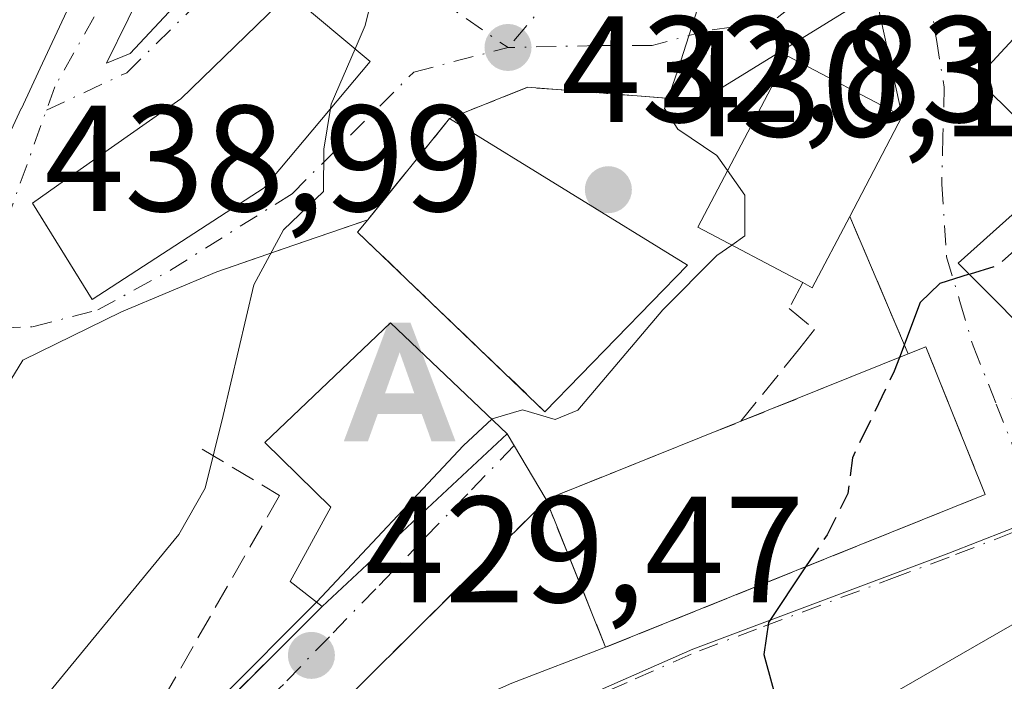
# Model space of a CAD drawing. Units: metres. Extents: x 580240 to 583695, y 4721957 to 4724310.
# Drawn here: x 582479 to 582544, y 4723387 to 4723430 of the extents above; entities that cross this region are included whole.
import ezdxf

# ---------------------------------------------------------------- set-up
doc = ezdxf.new("R2010")
doc.units = ezdxf.units.M
doc.header["$MEASUREMENT"] = 0
doc.linetypes.add('DGN Style 3', pattern=[2.307223458686699, 1.648016756204785, -0.6592067024819142])
doc.linetypes.add('DGN Style 4', pattern=[2.6384748266838614, 1.318413404963828, -0.6592067024819142, 0.001648016756204785, -0.6592067024819142])
for name, color, linetype, lineweight in [('Alojamiento puntual', 7, 'Continuous', 0), ('Corriente artificial Cxs', 4, 'Continuous', 13), ('Curva de nivel maestra', 30, 'Continuous', 30), ('Curva de nivel maestra oculto', 30, 'DGN Style 3', 30), ('Curva de nivel normal', 30, 'Continuous', 0), ('Edificación Cxs', 1, 'Continuous', 13), ('Elemento construido', 1, 'Continuous', 0), ('Huerta CxS', 92, 'Continuous', 0), ('Instalación de servicios públicos', 91, 'DGN Style 3', 0), ('Instalación de servicios públicos CxS', 91, 'Continuous', 0), ('Muro lineal', 1, 'DGN Style 3', 13), ('Núcleo urbano CxS', 7, 'Continuous', 0), ('Obra de contención lineal', 1, 'DGN Style 3', 13), ('Pista deportiva Cxs', 7, 'Continuous', 0), ('Punto de cota en terreno', 7, 'Continuous', 0), ('Rótulo de punto de cota en terreno', 7, 'Continuous', 0), ('Vía urbana Cxs', 4, 'Continuous', 0), ('Vía urbana eje', 4, 'DGN Style 4', 0)]:
    doc.layers.add(name, color=color, linetype=linetype, lineweight=lineweight)
doc.styles.add('Style-Arial', font='txt')

# ---------------------------------------------------------------- blocks, each defined once
blk = doc.blocks.new('5PATER')
at = {"layer": 'Huerta CxS', "linetype": 'Continuous', "lineweight": 0}
h = blk.add_hatch(color=51, dxfattribs=at)
edge = h.paths.add_edge_path()
edge.add_ellipse((0, 0), major_axis=(-0.1095731443231308, -0.1110710700762829), ratio=0.9994222409660322, start_angle=0, end_angle=360)
blk = doc.blocks.new('*U47')
at = {"layer": 'Vía urbana Cxs', "color": 4, "linetype": 'Continuous', "lineweight": 0}
for points in [[(582490.3262, 4723439.266100001, 441.6287000000011), (582484.5713999998, 4723427.558300001, 439.8206000000064), (582486.1589000003, 4723428.219699999, 439.9262000000017), (582493.5011999998, 4723436.0911, 439.7115000000049)], [(582442.7301000003, 4723364.6601, 441.3562999999995), (582445.5502000004, 4723374.130100001, 446.0801999999967), (582451.8901000004, 4723371.2401, 442.5878999999986), (582454.6199000003, 4723376.252, 443.3874999999971), (582461.7544999998, 4723389.3509, 442.204700000002), (582465.8340999996, 4723396.8411, 442.0562999999966), (582469.5569000002, 4723403.675899999, 442.437699999995), (582469.6297000004, 4723403.809699999, 442.4467000000004), (582470.8674999997, 4723406.0821, 442.5062000000034), (582470.9446999999, 4723406.223900001, 442.5043000000006), (582473.9600999998, 4723411.7601, 441.850900000005), (582473.1601, 4723412.210100001, 442.6211999999941), (582473.3063000003, 4723412.522700001, 442.5883000000031), (582474.6130999997, 4723415.318, 442.103099999993), (582476.0251000002, 4723418.338300001, 441.8738000000012), (582478.9348999998, 4723424.561699999, 442.5718000000052), (582478.9386999998, 4723424.569900001, 442.5725999999996), (582480.1826999999, 4723427.230900001, 442.3032999999996), (582480.1842999998, 4723427.234300001, 442.3022999999957), (582483.2401000002, 4723433.770099999, 442.3991999999998)], [(582466.4801000003, 4723365.420100001, 435.8445000000065), (582481.9101999998, 4723374.5801, 431.5243999999948), (582498.8701, 4723391.540100001, 432.545499999993), (582511.1401000004, 4723402.9901, 431.976800000004), (582513.7100999998, 4723398.640100001, 431.3225999999996), (582512.9401000004, 4723397.800100001, 431.0317000000068), (582493.4801000003, 4723378.4801, 429.132500000007), (582511.4532000005, 4723386.455200001, 428.2810000000027), (582517.6601, 4723388.840100001, 429.3567000000039), (582542.8201000001, 4723398.960100001, 426.6836999999941), (582538.8901000004, 4723408.7601, 429.450800000006), (582537.7100999998, 4723408.290100001, 430.4983000000066), (582533.8400999998, 4723417.4001, 432.1178000000073), (582537.3201000001, 4723424.050100001, 428.5050000000047), (582535.5302999998, 4723432.2282, 427.4866999999941), (582523.9501, 4723425.0701, 431.1649999999936), (582512.4901000002, 4723425.970100001, 431.7979999999953), (582507.3201000001, 4723423.9101, 433.1046000000061), (582501.8901000004, 4723417.1801, 434.9023000000016), (582496.9911000002, 4723415.494899999, 435.4113000000071), (582491.8901000004, 4723413.7401, 438.1264999999985), (582485.5804000003, 4723411.069800001, 439.7234000000026), (582479.0416000001, 4723407.886399999, 438.6968000000052), (582465.9446999999, 4723386.455200001, 438.3791000000056)]]:
    blk.add_polyline3d(points, dxfattribs=at)
for points in [[(582547.3002000004, 4723441.700099999, 427.7793999999994), (582545.3701, 4723439.8101, 427.4217999999965), (582544.9200999998, 4723440.2301, 427.2899999999936), (582540.6901000004, 4723435.100099999, 427.3966999999975), (582546.0102000004, 4723430.630100001, 429.2878000000055), (582542.2301000003, 4723426.520099999, 428.1965000000055), (582548.1901000004, 4723420.710100001, 431.9557999999961), (582541.0201000003, 4723414.3101, 428.8601999999955), (582547.3502000002, 4723407.970100001, 430.3092000000034), (582544.6001000004, 4723405.340100001, 427.7192000000068), (582550.0500999996, 4723399.0701, 425.2684000000008), (582562.3201000001, 4723407.130100001, 424.3438000000024), (582561.8701, 4723407.690099999, 424.9155000000028), (582576.4001000002, 4723421.0801, 423.6517000000022), (582580.8901000004, 4723426.0801, 423.6750000000029), (582563.4201999997, 4723444.190099999, 429.6928999999946), (582555.1700999998, 4723449.3101, 428.2042999999976)], [(582495.0301000001, 4723419.3101, 439.3309000000008), (582502.0601000004, 4723427.690099999, 437.4159999999974), (582496.6901000004, 4723432.1801, 439.2563999999985), (582489.5102000004, 4723425.200099999, 442.4704999999958), (582481.8000999996, 4723419.790100001, 442.7317999999942), (582479.6700999998, 4723418.290100001, 442.2219999999944), (582481.9045000002, 4723414.687999999, 441.9192999999942), (582483.6402000003, 4723411.890100001, 440.0319000000018)], [(582566.9101, 4723403.1601, 422.5504999999976), (582526.3901000004, 4723379.850099999, 425.3641000000061), (582525.3000999996, 4723376.1501, 425.4848999999958), (582548.6835000003, 4723344.207900001, 424.0013999999938), (582558.1402000003, 4723331.290100001, 422.9759999999952), (582571.8142999997, 4723313.050600001, 421.5948999999965), (582583.4802000001, 4723297.4901, 420.5317000000068), (582585.9600999998, 4723296.840100001, 420.5332000000053), (582589.5000999998, 4723299.4101, 421.7633999999962), (582604.4725000003, 4723310.857899999, 422.4890000000014), (582627.0100999996, 4723328.090100001, 421.0249999999942), (582626.7500999998, 4723330.7601, 421.0611000000063), (582607.6201, 4723356.5001, 421.5838999999978), (582572.8701, 4723402.7601, 422.2289000000019), (582570.8701, 4723403.850099999, 422.2813000000024), (582569.2100999998, 4723403.850099999, 422.3660999999993)]]:
    blk.add_polyline3d(points, close=True, dxfattribs=at)
blk = doc.blocks.new('*U55')
at = {"layer": 'Edificación Cxs', "color": 1, "linetype": 'Continuous', "lineweight": 13, "elevation": 449.1928999999943, "flags": 128}
blk.add_lwpolyline([(582483.2401000002, 4723433.770099999), (582480.1842999998, 4723427.234300001), (582480.1826999999, 4723427.230900001), (582478.9386999998, 4723424.569900001), (582478.9348999998, 4723424.561699999), (582476.0251000002, 4723418.338300001), (582473.3063000003, 4723412.522700001), (582473.1601, 4723412.210100001), (582473.9600999998, 4723411.7601), (582470.9446999999, 4723406.223900001), (582470.8674999997, 4723406.0821), (582469.6297000004, 4723403.809699999), (582469.5569000002, 4723403.675899999), (582465.8340999996, 4723396.8411), (582461.7544999998, 4723389.3509), (582451.8901000004, 4723371.2401), (582445.5500999996, 4723374.130100001), (582442.7301000003, 4723364.6601)], dxfattribs=at)
blk = doc.blocks.new('5ALOJA')
at = {"layer": 'Corriente artificial Cxs', "linetype": 'Continuous', "lineweight": 0}
h = blk.add_hatch(color=6, dxfattribs=at)
h.paths.add_polyline_path([(-0.3691, -0.3496), (-0.0741, 0.4354), (0.0729, 0.4354), (0.3709000000000001, -0.3496), (0.2119, -0.3496), (0.1469, -0.1686), (-0.1441, -0.1686), (-0.2091, -0.3496)])
h.paths.add_polyline_path([(-0.0961, -0.0326), (0.0009000000000000001, 0.2394), (0.09790000000000001, -0.0326)], flags=16)

msp = doc.modelspace()

# ---------------------------------------------------------------- linework, layer by layer
at = {"layer": 'Curva de nivel maestra', "color": 30, "linetype": 'Continuous', "lineweight": 30, "elevation": 425, "flags": 128}
for points in [[(582541.7608000003, 4723413.5681), (582539.7999999998, 4723412.960100001), (582538.5099999999, 4723411.710100001), (582537.1355999997, 4723408.0584)], [(582530.9062000001, 4723394.168099999), (582528.4500000002, 4723390.4901), (582528.1500000004, 4723388.360099999), (582529.3600000005, 4723383.920100001), (582532.9100000003, 4723377.450099999), (582535.7024999997, 4723375.1215)]]:
    msp.add_lwpolyline(points, dxfattribs=at)
at = {"layer": 'Curva de nivel maestra oculto', "color": 30, "linetype": 'DGN Style 3', "lineweight": 30, "elevation": 425, "flags": 128}
for points in [[(582549.4249, 4723436.647), (582548.9400000004, 4723432.710100001), (582548.8300000001, 4723428.300100001), (582549.9900000002, 4723423.670100001), (582548.8499999996, 4723418.850099999), (582543.6699999999, 4723414.1601), (582541.7608000003, 4723413.5681)], [(582537.1355999997, 4723408.0584), (582536.79, 4723407.140100001), (582534.0099999999, 4723401.4001), (582533.7199999997, 4723399.030099999), (582532.3300000001, 4723396.300100001), (582530.9062000001, 4723394.168099999)]]:
    msp.add_lwpolyline(points, dxfattribs=at)
at = {"layer": 'Curva de nivel normal', "color": 30, "linetype": 'Continuous', "lineweight": 0, "flags": 128}
for points, elevation in [([(582525.7374999998, 4723420.4497), (582525.0300000003, 4723421.450099999), (582522.4500000002, 4723423.200099999), (582521.5700000003, 4723424.5701), (582522.4500000002, 4723427.100099999), (582524.3099999996, 4723432.9101), (582527.8059, 4723439.653999999)], 430), ([(582501.0646000003, 4723428.522399999), (582501.7300000004, 4723430.0601), (582502.6799999997, 4723433.9301), (582503.4600000001, 4723435.4101), (582505.0599999996, 4723436.300100001), (582505.4577000003, 4723436.829299999)], 435), ([(582499.4302000003, 4723424.555299999), (582499.4800000004, 4723424.860099999), (582501.0646000003, 4723428.522399999)], 435), ([(582461.6001000004, 4723367.8347), (582466.8499999996, 4723372.670100001), (582472.4600000001, 4723377.870100001), (582478.8899999997, 4723383.540100001), (582489.3799999999, 4723396.3201), (582491.1200000001, 4723399.390100001), (582492.3099999996, 4723404.200099999), (582494.3399999999, 4723412.870100001), (582496.2999999998, 4723416.520099999), (582498.9699999997, 4723419.0701), (582498.9900000002, 4723421.860099999), (582499.4302000003, 4723424.555299999)], 435), ([(582526.0184000004, 4723415.5009), (582526.8899999997, 4723416.110099999), (582526.8899999997, 4723418.8201), (582525.7374999998, 4723420.4497)], 430), ([(582510.1089000005, 4723403.9705), (582510.1299999999, 4723403.9901), (582512.1600000003, 4723404.5801), (582514.3099999996, 4723403.940099999), (582515.8200000003, 4723404.550100001), (582521.4500000002, 4723411.220100001), (582525.0300000003, 4723414.8101), (582526.0184000004, 4723415.5009)], 430), ([(582498.4869999997, 4723391.838199999), (582508.2300000004, 4723402.220100001), (582510.1089000005, 4723403.9705)], 430), ([(582479.5210999995, 4723364.091), (582479.5899999999, 4723364.3101), (582481.6600000003, 4723369.130100001), (582481.8600000005, 4723372.270099999), (582483.04, 4723375.100099999), (582486.6699999999, 4723379.7601), (582489.6200000001, 4723382.4901), (582492.0300000003, 4723385.340100001), (582498.4869999997, 4723391.838199999)], 430)]:
    msp.add_lwpolyline(points, dxfattribs=dict(at, elevation=elevation))
at = {"layer": 'Edificación Cxs', "color": 1, "linetype": 'Continuous', "lineweight": 13, "flags": 128}
for points, elevation in [([(582545.3701, 4723439.8101), (582549.0800999999, 4723436.3201), (582550.2301000003, 4723437.4101), (582553.7600999996, 4723433.960100001), (582549.0800999999, 4723429.220100001), (582553.7801000001, 4723424.6601), (582558.4200999998, 4723420.130100001), (582554.3201000001, 4723416.800100001), (582557.9401000004, 4723412.440099999), (582561.8701, 4723407.690099999), (582562.3201000001, 4723407.130100001), (582550.0500999996, 4723399.0701), (582544.6001000004, 4723405.340100001), (582547.3501000004, 4723407.970100001), (582541.0201000003, 4723414.3101), (582548.1901000004, 4723420.710100001), (582542.2301000003, 4723426.520099999), (582546.0100999996, 4723430.630100001), (582540.6901000004, 4723435.100099999), (582544.9200999998, 4723440.2301)], 431.955799999996), ([(582495.0301000001, 4723419.3101), (582483.6401000004, 4723411.890100001), (582479.6700999998, 4723418.290100001), (582481.8000999996, 4723419.790100001), (582489.5100999996, 4723425.200099999), (582496.6901000004, 4723432.1801), (582502.0601000004, 4723427.690099999)], 442.7317999999942), ([(582533.8400999998, 4723417.4001), (582531.3501000004, 4723412.6801), (582530.7301000003, 4723413.020099999), (582523.7600999996, 4723416.690099999), (582529.7301000003, 4723428.040100001), (582537.3201000001, 4723424.050100001)], 433.9094000000041), ([(582511.1401000004, 4723402.9901), (582498.8701, 4723391.540100001), (582496.7500999998, 4723393.190099999), (582499.4401000004, 4723398.130100001), (582495.0800999999, 4723402.4101), (582503.4101, 4723410.340100001)], 437.8671999999933), ([(582542.8201000001, 4723398.960100001), (582517.6601, 4723388.840100001), (582513.7100999998, 4723398.640100001), (582518.2801000001, 4723400.4801), (582526.6300999997, 4723403.8201), (582537.7100999998, 4723408.290100001), (582538.8901000004, 4723408.7601)], 432.8751000000047)]:
    msp.add_lwpolyline(points, close=True, dxfattribs=dict(at, elevation=elevation))
at = {"layer": 'Edificación Cxs', "color": 1, "linetype": 'Continuous', "lineweight": 13, "extrusion": (0.07249936509412419, 0.3202802149477547, 0.9445445600785434), "elevation": 1555458.628262388, "flags": 128}
msp.add_lwpolyline([(474660.8973333053, -4472724.369493578), (474662.2838251551, -4472718.913673665), (474662.9635903434, -4472719.119835202)], dxfattribs=at)
at = {"layer": 'Edificación Cxs', "color": 1, "linetype": 'Continuous', "lineweight": 13, "extrusion": (0.652339678693363, 0.0480255491514785, 0.7564036556171176), "elevation": 607182.3701199569, "flags": 128}
msp.add_lwpolyline([(4667888.773897043, -701484.2891642218), (4667889.155990826, -701485.8905887725), (4667879.093893705, -701490.1209485566)], dxfattribs=at)
at = {"layer": 'Edificación Cxs', "color": 1, "linetype": 'Continuous', "lineweight": 13, "extrusion": (0.1809408602401991, 0.0729968994047631, 0.980781248685367), "elevation": 450621.2588481345, "flags": 128}
msp.add_lwpolyline([(4162429.695646749, -2262962.796813951), (4162429.695646749, -2262974.978623268)], dxfattribs=at)
at = {"layer": 'Edificación Cxs', "color": 1, "linetype": 'Continuous', "lineweight": 13, "extrusion": (0.02476056245447304, 0.02310582233690366, 0.9994263532252258), "elevation": 123993.1427776244, "flags": 128}
msp.add_lwpolyline([(3055928.524809952, -3646338.132102832), (3055928.524809952, -3646321.339877855)], dxfattribs=at)
at = {"layer": 'Edificación Cxs', "color": 1, "linetype": 'Continuous', "lineweight": 13}
for points in [[(582455.5654999996, 4723449.831700001, 447.616200000004), (582483.2401000002, 4723433.770099999, 442.3991999999998), (582480.1842999998, 4723427.234300001, 442.3022999999957), (582480.1826999999, 4723427.230900001, 442.3032999999996), (582478.9386999998, 4723424.569900001, 442.5725999999996), (582478.9348999998, 4723424.561699999, 442.5718000000052), (582476.0251000002, 4723418.338300001, 441.8738000000012), (582473.3063000003, 4723412.522700001, 442.5883000000031), (582473.1601, 4723412.210100001, 442.6211999999941), (582473.9600999998, 4723411.7601, 441.850900000005), (582470.9446999999, 4723406.223900001, 442.5043000000006), (582470.8674999997, 4723406.0821, 442.5062000000034), (582469.6297000004, 4723403.809699999, 442.4467000000004), (582469.5569000002, 4723403.675899999, 442.437699999995), (582465.8340999996, 4723396.8411, 442.0562999999966), (582461.7544999998, 4723389.3509, 442.204700000002), (582451.8901000004, 4723371.2401, 442.5878999999986), (582445.5500999996, 4723374.130100001, 446.0801999999967), (582442.7301000003, 4723364.6601, 441.3562999999995), (582425.3201000001, 4723369.380100001, 442.5348999999987), (582429.3501000004, 4723383.0101, 443.5935000000027)], [(582561.8701, 4723407.690099999, 424.9155000000028), (582562.3201000001, 4723407.130100001, 424.3438000000024), (582550.0500999996, 4723399.0701, 425.2684000000008), (582544.6001000004, 4723405.340100001, 427.7192000000068), (582547.3501000004, 4723407.970100001, 430.3090999999986), (582541.0201000003, 4723414.3101, 428.8601999999955), (582548.1901000004, 4723420.710100001, 431.9557999999961), (582542.2301000003, 4723426.520099999, 428.1965000000055), (582546.0100999996, 4723430.630100001, 429.2878000000055), (582540.6901000004, 4723435.100099999, 427.3966999999975), (582544.9200999998, 4723440.2301, 427.2899999999936), (582545.3701, 4723439.8101, 427.4217999999965)], [(582495.0301000001, 4723419.3101, 439.3309000000008), (582483.6401000004, 4723411.890100001, 440.0320000000065), (582479.6700999998, 4723418.290100001, 442.2219999999944), (582481.8000999996, 4723419.790100001, 442.7317999999942), (582489.5100999996, 4723425.200099999, 442.4704999999958), (582496.6901000004, 4723432.1801, 439.2563999999985), (582502.0601000004, 4723427.690099999, 437.4159999999974), (582495.0301000001, 4723419.3101, 439.3309000000008)], [(582530.7301000003, 4723413.020099999, 433.8417000000045), (582523.7600999996, 4723416.690099999, 432.286500000002), (582529.7301000003, 4723428.040100001, 431.0013000000035), (582537.3201000001, 4723424.050100001, 428.5050000000047), (582533.8400999998, 4723417.4001, 432.1178000000073)], [(582498.8701, 4723391.540100001, 432.545499999993), (582496.7500999998, 4723393.190099999, 434.1774000000005), (582499.4401000004, 4723398.130100001, 435.9807000000001), (582495.0800999999, 4723402.4101, 437.8671999999933), (582503.4101, 4723410.340100001, 434.0908000000054), (582511.1401000004, 4723402.9901, 431.976800000004)], [(582542.8201000001, 4723398.960100001, 426.6836999999941), (582517.6601, 4723388.840100001, 429.3567000000039), (582513.7100999998, 4723398.640100001, 431.3225999999996), (582518.2801000001, 4723400.4801, 432.193299999999), (582526.6300999997, 4723403.8201, 432.8751000000047)]]:
    msp.add_polyline3d(points, dxfattribs=at)
at = {"layer": 'Elemento construido', "color": 1, "linetype": 'Continuous', "lineweight": 0}
msp.add_polyline3d([(582585.9600999998, 4723296.840100001, 420.5332000000053), (582589.5000999998, 4723299.4101, 421.7633999999962), (582627.0100999996, 4723328.090100001, 421.0249999999942), (582626.7500999998, 4723330.7601, 421.0611000000063), (582607.6201, 4723356.5001, 421.5838999999978), (582572.8701, 4723402.7601, 422.2289000000019), (582570.8701, 4723403.850099999, 422.2813000000024), (582569.2100999998, 4723403.850099999, 422.3660999999993), (582566.9101, 4723403.1601, 422.5504999999976), (582526.3901000004, 4723379.850099999, 425.3641000000061), (582525.3000999996, 4723376.1501, 425.4848999999958), (582558.1401000004, 4723331.290100001, 422.9759999999952), (582583.4801000003, 4723297.4901, 420.5317000000068), (582585.9600999998, 4723296.840100001, 420.5332000000053)], dxfattribs=at)
at = {"layer": 'Instalación de servicios públicos', "color": 91, "linetype": 'DGN Style 3', "lineweight": 0}
msp.add_polyline3d([(582542.8201000001, 4723398.960100001, 426.6836999999941), (582517.6601, 4723388.840100001, 429.3567000000039), (582513.7100999998, 4723398.640100001, 431.3225999999996), (582518.2801000001, 4723400.4801, 432.193299999999), (582526.6300999997, 4723403.8201, 432.8751000000047), (582537.7100999998, 4723408.290100001, 430.4983000000066), (582538.8901000004, 4723408.7601, 429.450800000006), (582542.8201000001, 4723398.960100001, 426.6836999999941)], dxfattribs=at)
at = {"layer": 'Instalación de servicios públicos CxS', "color": 91, "linetype": 'Continuous', "lineweight": 0}
msp.add_polyline3d([(582542.8201000001, 4723398.960100001, 426.6836999999941), (582517.6601, 4723388.840100001, 429.3567000000039), (582513.7100999998, 4723398.640100001, 431.3225999999996), (582518.2801000001, 4723400.4801, 432.193299999999), (582526.6300999997, 4723403.8201, 432.8751000000047), (582537.7100999998, 4723408.290100001, 430.4983000000066), (582538.8901000004, 4723408.7601, 429.450800000006)], close=True, dxfattribs=at)
at = {"layer": 'Muro lineal', "color": 1, "linetype": 'DGN Style 3', "lineweight": 13, "extrusion": (0.0631344400162191, -0.1486187980582467, 0.986877142985671), "elevation": -664784.2217651623, "flags": 128}
msp.add_lwpolyline([(2382974.099066903, 4065650.523449262), (2382974.099066903, 4065640.493903896)], dxfattribs=at)
at = {"layer": 'Muro lineal', "color": 1, "linetype": 'DGN Style 3', "lineweight": 13}
msp.add_polyline3d([(582507.3201000001, 4723423.9101, 433.1046000000061), (582501.8901000004, 4723417.1801, 434.9023000000016), (582501.2200999996, 4723416.360099999, 434.7385999999969), (582513.6401000004, 4723404.460100001, 430.6103000000003)], dxfattribs=at)
at = {"layer": 'Núcleo urbano CxS', "color": 7, "linetype": 'Continuous', "lineweight": 0}
for points in [[(582608.5765000005, 4723479.763499999, 420.3708999999944), (582608.4495000001, 4723479.4891, 420.4002000000037), (582600.4414999997, 4723462.3925, 420.0040000000009), (582594.1501000002, 4723444.677100001, 420.4774000000034), (582586.7895000001, 4723428.784499999, 421.1046999999963), (582584.9789000005, 4723426.6261, 421.2736000000005), (582576.4634999996, 4723416.480699999, 422.2280000000028), (582569.6441000003, 4723411.4627, 422.6784999999945), (582564.5645000003, 4723407.723300001, 422.6437000000006), (582551.4206999998, 4723399.404300001, 423.2776000000013), (582546.1617000002, 4723397.335899999, 423.5424999999959), (582540.4067000002, 4723395.070900001, 424.0099000000046), (582523.4287, 4723388.7139, 425.5829999999987), (582514.9212999997, 4723384.950099999, 426.3148999999976)], [(582608.5765000005, 4723479.763499999, 420.3708999999944), (582608.4495000001, 4723479.4891, 420.4002000000037), (582600.4414999997, 4723462.3925, 420.0040000000009), (582594.1501000002, 4723444.677100001, 420.4774000000034), (582586.7895000001, 4723428.784499999, 421.1046999999963), (582584.9789000005, 4723426.6261, 421.2736000000005), (582576.4634999996, 4723416.480699999, 422.2280000000028), (582569.6441000003, 4723411.4627, 422.6784999999945), (582564.5645000003, 4723407.723300001, 422.6437000000006), (582551.4206999998, 4723399.404300001, 423.2776000000013), (582546.1617000002, 4723397.335899999, 423.5424999999959), (582540.4067000002, 4723395.070900001, 424.0099000000046), (582523.4287, 4723388.7139, 425.5829999999987), (582514.9212999997, 4723384.950099999, 426.3148999999976)], [(582546.1617000002, 4723397.335899999, 423.5424999999959), (582540.4067000002, 4723395.070900001, 424.0099000000046), (582523.4287, 4723388.7139, 425.5829999999987), (582514.9212999997, 4723384.950099999, 426.3148999999976), (582498.0543000001, 4723377.4911, 428.3706999999995), (582478.0169000002, 4723369.823899999, 432.0090999999957), (582458.7861000003, 4723356.228900001, 433.9937999999966), (582457.1514999997, 4723351.149900001, 433.9919999999984), (582431.3060999997, 4723360.747099999, 438.0706000000064), (582421.3117000004, 4723358.269099999, 438.508600000001), (582391.8539000005, 4723380.4779, 439.7746999999945), (582387.3975000001, 4723385.0899, 439.8770999999979), (582383.8459000001, 4723393.4871, 440.0337), (582377.3004999999, 4723408.9781, 440.3095999999932), (582374.8964999998, 4723411.5295, 440.3714000000036), (582372.3980999999, 4723414.1801, 440.4361000000063), (582366.7537000002, 4723418.493100001, 440.4916999999987), (582360.2166999998, 4723426.517300001, 440.4379000000045), (582353.6832999997, 4723435.8847, 440.3279999999941)], [(582584.3563000001, 4723291.719900001, 420.3365999999951), (582544.0482999999, 4723345.8413, 423.5749000000069), (582514.9212999997, 4723384.950099999, 426.3148999999976), (582523.4287, 4723388.7139, 425.5829999999987), (582540.4067000002, 4723395.070900001, 424.0099000000046), (582546.1617000002, 4723397.335899999, 423.5424999999959)]]:
    msp.add_polyline3d(points, dxfattribs=at)
at = {"layer": 'Obra de contención lineal', "color": 1, "linetype": 'DGN Style 3', "lineweight": 13, "extrusion": (0.08081193395595103, 0.3812955820183057, 0.9209142796501859), "elevation": 1848493.064212262, "flags": 128}
msp.add_lwpolyline([(409465.2820746638, -4366404.734507238), (409476.6796505024, -4366403.110452435), (409481.3101965422, -4366399.758177546)], dxfattribs=at)
at = {"layer": 'Obra de contención lineal', "color": 1, "linetype": 'DGN Style 3', "lineweight": 13, "extrusion": (0.2757709879889643, 0.09486521984716405, 0.9565306854706439), "elevation": 609141.1283535061, "flags": 128}
msp.add_lwpolyline([(4277046.211532074, -1996447.166478811), (4277046.211532074, -1996436.110753342)], dxfattribs=at)
at = {"layer": 'Obra de contención lineal', "color": 1, "linetype": 'DGN Style 3', "lineweight": 13, "extrusion": (-0.04903239935070625, -0.04867964827816307, 0.9976102022620995), "elevation": -258065.3490712362, "flags": 128}
msp.add_lwpolyline([(-2941573.164484237, 3732339.465101846), (-2941573.164484237, 3732311.977632688)], dxfattribs=at)
at = {"layer": 'Obra de contención lineal', "color": 1, "linetype": 'DGN Style 3', "lineweight": 13, "extrusion": (0.5118063857465781, -0.5514630431197335, 0.658743300218035), "elevation": -2306364.29469204, "flags": 128}
msp.add_lwpolyline([(3640092.856005044, 2019935.766721896), (3640068.88760796, 2019934.409672807), (3640051.346690155, 2019940.151545545)], dxfattribs=at)
at = {"layer": 'Obra de contención lineal', "color": 1, "linetype": 'DGN Style 3', "lineweight": 13}
for points in [[(582530.7301000003, 4723413.020099999, 433.8417000000045), (582529.8300999999, 4723411.3101, 433.4089999999997), (582531.5100999996, 4723409.9001, 433.9686999999976), (582530.5301000001, 4723408.6801, 433.5233000000007), (582526.6300999997, 4723403.8201, 432.8751000000047)], [(582490.9200999998, 4723401.970100001, 438.3689000000013), (582496.0500999996, 4723398.9001, 436.1659000000073), (582486.7701000003, 4723382.700099999, 432.7587000000058), (582480.4200999998, 4723377.6501, 433.9894000000059), (582476.3901000004, 4723382.2601, 436.3138999999938), (582470.7100999998, 4723376.5601, 436.8029999999999), (582459.9801000003, 4723369.550100001, 440.9694000000018)]]:
    msp.add_polyline3d(points, dxfattribs=at)
at = {"layer": 'Pista deportiva Cxs', "color": 7, "linetype": 'Continuous', "lineweight": 0, "elevation": 434.9023000000015, "flags": 128}
msp.add_lwpolyline([(582523.0800999999, 4723414.170100001), (582513.6401000004, 4723404.460100001), (582501.2200999996, 4723416.360099999), (582501.8901000004, 4723417.1801), (582507.3201000001, 4723423.9101)], close=True, dxfattribs=at)
at = {"layer": 'Pista deportiva Cxs', "color": 7, "linetype": 'Continuous', "lineweight": 0, "extrusion": (0.1278076614556195, 0.1584061807991066, 0.9790672518054552), "elevation": 823092.4787873514, "flags": 128}
msp.add_lwpolyline([(2512648.642078919, -3957157.322017482), (2512648.642078919, -3957166.154317595)], dxfattribs=at)
at = {"layer": 'Pista deportiva Cxs', "color": 7, "linetype": 'Continuous', "lineweight": 0, "extrusion": (0.09648293287305837, -0.05962841156059402, 0.9935469270240703), "elevation": -225017.9404789096, "flags": 128}
msp.add_lwpolyline([(4324246.2709683, 1974920.128646582), (4324246.2709683, 1974901.481437005)], dxfattribs=at)
at = {"layer": 'Pista deportiva Cxs', "color": 7, "linetype": 'Continuous', "lineweight": 0, "extrusion": (0.07630015150598735, -0.2547866105690273, 0.9639824012682547), "elevation": -1158599.232990567, "flags": 128}
msp.add_lwpolyline([(1913075.698246945, 4200911.949816491), (1913067.2141639, 4200927.471723454), (1913068.091242645, 4200928.087215587)], dxfattribs=at)
at = {"layer": 'Pista deportiva Cxs', "color": 7, "linetype": 'Continuous', "lineweight": 0, "extrusion": (-0.01951599396943958, -0.02007418447435814, 0.999607999716426), "elevation": -105756.3836657211, "flags": 128}
msp.add_lwpolyline([(-2874868.093067541, 3791295.791900027), (-2874868.09306754, 3791282.244148609)], dxfattribs=at)
at = {"layer": 'Vía urbana Cxs', "color": 4, "linetype": 'Continuous', "lineweight": 0, "extrusion": (0.2045437255206513, 0.1649058119096108, 0.9648667978268112), "elevation": 898487.8819303956, "flags": 128}
msp.add_lwpolyline([(3311579.917837011, -3297914.893351821), (3311587.407868823, -3297918.769053306), (3311589.103456218, -3297904.769256811)], dxfattribs=at)
at = {"layer": 'Vía urbana Cxs', "color": 4, "linetype": 'Continuous', "lineweight": 0, "extrusion": (0.08081193395595103, 0.3812955820183057, 0.9209142796501859), "elevation": 1848493.064212262, "flags": 128}
msp.add_lwpolyline([(409465.2820746638, -4366404.734507238), (409476.6796505024, -4366403.110452435), (409481.3101965422, -4366399.758177546)], dxfattribs=at)
at = {"layer": 'Vía urbana Cxs', "color": 4, "linetype": 'Continuous', "lineweight": 0, "extrusion": (0.2010983988423342, 0.3842828598587231, 0.9010472338350807), "elevation": 1932664.32788085, "flags": 128}
msp.add_lwpolyline([(1673919.29702305, -4014077.799438572), (1673919.29702305, -4014086.129217912)], dxfattribs=at)
at = {"layer": 'Vía urbana Cxs', "color": 4, "linetype": 'Continuous', "lineweight": 0, "extrusion": (0.1278076614556195, 0.1584061807991066, 0.9790672518054552), "elevation": 823092.4787873514, "flags": 128}
msp.add_lwpolyline([(2512648.642078919, -3957166.154317595), (2512648.642078919, -3957157.322017482)], dxfattribs=at)
msp.add_lwpolyline([(2512648.642078919, -3957166.154317595), (2512648.642078919, -3957157.322017482)], dxfattribs=at)
at = {"layer": 'Vía urbana Cxs', "color": 4, "linetype": 'Continuous', "lineweight": 0, "extrusion": (-0.3252769199762005, 0.9456188042144577, 4.946529814518199e-05), "elevation": 4277077.706472716, "flags": 128}
msp.add_lwpolyline([(-2087243.335428171, 223.3353763324479), (-2087238.154684978, 223.8443763330761), (-2087232.760287512, 226.5595763363893)], dxfattribs=at)
at = {"layer": 'Vía urbana Cxs', "color": 4, "linetype": 'Continuous', "lineweight": 0, "extrusion": (0.0631344400162191, -0.1486187980582467, 0.986877142985671), "elevation": -664784.2217651623, "flags": 128}
msp.add_lwpolyline([(2382974.099066903, 4065640.493903896), (2382974.099066903, 4065650.523449262)], dxfattribs=at)
at = {"layer": 'Vía urbana Cxs', "color": 4, "linetype": 'Continuous', "lineweight": 0, "extrusion": (0.652339678693363, 0.0480255491514785, 0.7564036556171176), "elevation": 607182.3701199568, "flags": 128}
msp.add_lwpolyline([(4667879.093893705, -701490.1209485566), (4667889.155990826, -701485.8905887725), (4667888.773897043, -701484.2891642218)], dxfattribs=at)
at = {"layer": 'Vía urbana Cxs', "color": 4, "linetype": 'Continuous', "lineweight": 0, "extrusion": (0.02476056245447304, 0.02310582233690366, 0.9994263532252258), "elevation": 123993.1427776244, "flags": 128}
msp.add_lwpolyline([(3055928.524809952, -3646321.339877855), (3055928.524809952, -3646338.132102832)], dxfattribs=at)
at = {"layer": 'Vía urbana Cxs', "color": 4, "linetype": 'Continuous', "lineweight": 0, "extrusion": (0.06531707007387667, -0.110556130285911, 0.9917212422919905), "elevation": -483724.8348408943, "flags": 128}
msp.add_lwpolyline([(2904140.82710137, 3739228.738971621), (2904140.82710137, 3739223.644329569)], dxfattribs=at)
at = {"layer": 'Vía urbana Cxs', "color": 4, "linetype": 'Continuous', "lineweight": 0, "extrusion": (-0.1671410390145261, -0.1823356790378524, 0.9689259895507758), "elevation": -958188.1254784022, "flags": 128}
msp.add_lwpolyline([(-2762314.397101545, 3755171.342235919), (-2762314.397101545, 3755170.166173501)], dxfattribs=at)
at = {"layer": 'Vía urbana Cxs', "color": 4, "linetype": 'Continuous', "lineweight": 0, "extrusion": (0.0910045081008698, 0.03660435699708833, 0.9951775221306741), "elevation": 226335.6305933698, "flags": 128}
msp.add_lwpolyline([(4164806.846047532, -2291917.376542246), (4164806.846047532, -2291944.626953784)], dxfattribs=at)
at = {"layer": 'Vía urbana Cxs', "color": 4, "linetype": 'Continuous', "lineweight": 0, "extrusion": (-0.04903239935070625, -0.04867964827816307, 0.9976102022620995), "elevation": -258065.3490712362, "flags": 128}
msp.add_lwpolyline([(-2941573.164484237, 3732339.465101846), (-2941573.164484237, 3732311.977632688)], dxfattribs=at)
at = {"layer": 'Vía urbana Cxs', "color": 4, "linetype": 'Continuous', "lineweight": 0, "extrusion": (0.5118077863002642, -0.5514651388998666, 0.6587404575859707), "elevation": -2306373.379290819, "flags": 128}
msp.add_lwpolyline([(3640049.720330456, 2019932.709527174), (3640067.261323565, 2019926.967540516), (3640091.229646878, 2019928.324718029)], dxfattribs=at)
at = {"layer": 'Vía urbana Cxs', "color": 4, "linetype": 'Continuous', "lineweight": 0, "extrusion": (-0.3841687021349223, 0.8914403362828931, 0.2403092489851602), "elevation": 3986937.460948444, "flags": 128}
msp.add_lwpolyline([(-2404286.66358314, -986579.1537366535), (-2404306.32547793, -986580.0309419427), (-2404312.969455475, -986578.9227684493)], dxfattribs=at)
at = {"layer": 'Vía urbana Cxs', "color": 4, "linetype": 'Continuous', "lineweight": 0}
for points in [[(582429.3501000004, 4723383.0101, 443.5935000000027), (582425.3201000001, 4723369.380100001, 442.5348999999987), (582442.7301000003, 4723364.6601, 441.3562999999995), (582445.5502000004, 4723374.130100001, 446.0801999999967), (582451.8901000004, 4723371.2401, 442.5878999999986), (582454.6199000003, 4723376.252, 443.3874999999971), (582461.7544999998, 4723389.3509, 442.204700000002), (582465.8340999996, 4723396.8411, 442.0562999999966), (582469.5569000002, 4723403.675899999, 442.437699999995), (582469.6297000004, 4723403.809699999, 442.4467000000004), (582470.8674999997, 4723406.0821, 442.5062000000034), (582470.9446999999, 4723406.223900001, 442.5043000000006), (582473.9600999998, 4723411.7601, 441.850900000005), (582473.1601, 4723412.210100001, 442.6211999999941), (582473.3063000003, 4723412.522700001, 442.5883000000031), (582474.6130999997, 4723415.318, 442.103099999993), (582476.0251000002, 4723418.338300001, 441.8738000000012), (582478.9348999998, 4723424.561699999, 442.5718000000052), (582478.9386999998, 4723424.569900001, 442.5725999999996), (582480.1826999999, 4723427.230900001, 442.3032999999996), (582480.1842999998, 4723427.234300001, 442.3022999999957), (582483.2401000002, 4723433.770099999, 442.3991999999998), (582455.5654999996, 4723449.831700001, 447.616200000004)], [(582545.3701, 4723439.8101, 427.4217999999965), (582544.9200999998, 4723440.2301, 427.2899999999936), (582540.6901000004, 4723435.100099999, 427.3966999999975), (582546.0102000004, 4723430.630100001, 429.2878000000055), (582542.2301000003, 4723426.520099999, 428.1965000000055), (582548.1901000004, 4723420.710100001, 431.9557999999961), (582541.0201000003, 4723414.3101, 428.8601999999955), (582547.3502000002, 4723407.970100001, 430.3092000000034), (582544.6001000004, 4723405.340100001, 427.7192000000068), (582550.0500999996, 4723399.0701, 425.2684000000008), (582562.3201000001, 4723407.130100001, 424.3438000000024), (582561.8701, 4723407.690099999, 424.9155000000028)], [(582490.3262, 4723439.266100001, 441.6287000000011), (582484.5713999998, 4723427.558300001, 439.8206000000064), (582486.1589000003, 4723428.219699999, 439.9262000000017), (582493.5011999998, 4723436.0911, 439.7115000000049), (582495.7856999999, 4723439.2542, 439.2100999999967)], [(582495.0301000001, 4723419.3101, 439.3309000000008), (582502.0601000004, 4723427.690099999, 437.4159999999974), (582496.6901000004, 4723432.1801, 439.2563999999985), (582489.5102000004, 4723425.200099999, 442.4704999999958), (582481.8000999996, 4723419.790100001, 442.7317999999942), (582479.6700999998, 4723418.290100001, 442.2219999999944), (582481.9045000002, 4723414.687999999, 441.9192999999942), (582483.6402000003, 4723411.890100001, 440.0319000000018), (582495.0301000001, 4723419.3101, 439.3309000000008)], [(582491.8901000004, 4723413.7401, 438.1264999999985), (582485.5804000003, 4723411.069800001, 439.7234000000026), (582479.0416000001, 4723407.886399999, 438.6968000000052), (582465.9446999999, 4723386.455200001, 438.3791000000056), (582458.6687000003, 4723375.4749, 440.5243999999948), (582457.5301000001, 4723372.1501, 440.8074999999953)], [(582566.9101, 4723403.1601, 422.5504999999976), (582526.3901000004, 4723379.850099999, 425.3641000000061), (582525.3000999996, 4723376.1501, 425.4848999999958), (582548.6835000003, 4723344.207900001, 424.0013999999938), (582558.1402000003, 4723331.290100001, 422.9759999999952), (582571.8142999997, 4723313.050600001, 421.5948999999965), (582583.4802000001, 4723297.4901, 420.5317000000068), (582585.9600999998, 4723296.840100001, 420.5332000000053)]]:
    msp.add_polyline3d(points, dxfattribs=at)
at = {"layer": 'Vía urbana eje', "color": 4, "linetype": 'DGN Style 4', "lineweight": 0}
for points in [[(582499.3000999996, 4723483.640100001, 437.5467000000062), (582498.2801000001, 4723478.940099999, 438.6009999999952), (582497.2600999996, 4723474.2601, 440.7704999999987), (582496.2301000003, 4723469.5701, 442.3199000000022), (582495.2100999998, 4723464.880100001, 443.1331000000064), (582494.1901000004, 4723460.1801, 444.1010999999999), (582493.2100999998, 4723455.960100001, 444.0730999999942), (582488.9634999996, 4723442.8115, 442.7559000000037), (582486.4500000002, 4723435.403200001, 441.9881000000024), (582481.1583000004, 4723426.010399999, 441.3647999999957), (582476.9401000004, 4723414.2301, 440.0529999999999)], [(582526.9600999998, 4723462.940099999, 434.7679999999964), (582526.5000999998, 4723460.690099999, 434.2747999999993), (582526.3201000001, 4723457.140100001, 432.8436999999976), (582526.9826999997, 4723453.490499999, 431.9040999999997), (582526.6700999998, 4723449.582900001, 432.3845000000001), (582525.2600999996, 4723446.4301, 433.7213000000047), (582523.3201000001, 4723442.7401, 433.9250000000029), (582520.2801000001, 4723439.210100001, 434.8000999999931), (582514.2100999998, 4723432.140100001, 434.938599999994), (582511.1901000004, 4723428.600099999, 433.3942999999999)], [(582539.2500999998, 4723438.520099999, 427.1698000000034), (582535.7500999998, 4723435.800100001, 427.500199999995), (582532.2301000003, 4723433.0701, 427.9973999999929), (582528.7301000003, 4723430.3301, 429.914300000004), (582524.3849, 4723429.726700001, 430.2991999999941), (582520.7468999998, 4723428.7345, 430.6484000000055), (582517.1089000005, 4723428.7345, 431.6815999999963), (582511.1901000004, 4723428.600099999, 433.3942999999999)], [(582539.2500999998, 4723438.520099999, 427.1698000000034), (582539.0701000001, 4723432.290100001, 427.3303000000015), (582539.5800999999, 4723429.130100001, 427.6892999999982), (582540.1001000004, 4723425.970100001, 427.9076999999961), (582540.0100999996, 4723422.7501, 427.8178999999946), (582539.9401000004, 4723419.540100001, 427.7136000000028), (582540.2500999998, 4723414.720100001, 428.4238000000041), (582541.1401000004, 4723411.7601, 429.084400000007), (582542.0100999996, 4723408.8201, 427.5071999999927), (582543.5500999996, 4723404.960100001, 427.2673000000068), (582545.0800999999, 4723401.090100001, 426.9150999999983), (582546.6201, 4723397.2401, 424.4902000000002)], [(582480.6005999995, 4723424.4528, 441.670499999993), (582485.9208000004, 4723426.9365, 440.0996000000014), (582492.9323000005, 4723433.8157, 439.8552000000054), (582497.0333000004, 4723436.726100001, 437.4481999999989), (582500.4729000004, 4723437.2553, 436.8215000000055), (582502.9864999996, 4723435.2709, 436.3781000000017), (582506.1615000004, 4723432.095899999, 435.2473999999929), (582511.1901000004, 4723428.600099999, 433.3942999999999)], [(582474.8300999999, 4723409.880100001, 440.7770000000019), (582479.6767999995, 4723410.088500001, 439.130799999999), (582484.0006999997, 4723411.2029, 439.8022999999957), (582488.8150000004, 4723413.832900001, 440.1543999999994), (582496.8833, 4723418.9146, 437.3938999999955), (582504.9517000001, 4723426.982999999, 435.0997999999963), (582511.1901000004, 4723428.600099999, 433.3942999999999)], [(582511.6003000002, 4723402.211100001, 431.5543999999937), (582511.5800999999, 4723402.190099999, 431.5706999999966), (582508.5301000001, 4723399.020099999, 432.4618000000046), (582505.4600999998, 4723395.860099999, 432.3895000000048), (582502.4200999998, 4723392.710100001, 431.3708000000043), (582499.3501000004, 4723389.540100001, 431.2109999999957), (582496.3000999996, 4723386.380100001, 430.4447999999975), (582489.3701, 4723379.890100001, 430.5383000000002), (582485.8901000004, 4723376.6501, 430.601800000004), (582482.4200999998, 4723373.4001, 430.7272999999987), (582478.9999000002, 4723370.055299999, 431.2639000000054)], [(582515.3701, 4723384.850099999, 427.1229000000022), (582519.6201, 4723386.7401, 427.3886000000057), (582523.8701, 4723388.610099999, 427.9756999999955), (582528.1201, 4723390.210100001, 428.2679000000062), (582536.6201, 4723393.390100001, 426.6025999999983), (582540.8501000004, 4723394.9801, 426.1833000000043), (582543.7301000003, 4723396.100099999, 425.3282000000036), (582546.6201, 4723397.2401, 424.4902000000002)]]:
    msp.add_polyline3d(points, dxfattribs=at)

# ---------------------------------------------------------------- block references
at = {"layer": 'Alojamiento puntual', "color": 7, "linetype": 'Continuous', "lineweight": 0, "xscale": 10, "yscale": 10, "zscale": 10}
msp.add_blockref('5ALOJA', (582504, 4723406), dxfattribs=at)
at = {"layer": 'Edificación Cxs', "color": 1, "linetype": 'Continuous', "lineweight": 13}
msp.add_blockref('*U55', (0, 0), dxfattribs=at)
at = {"layer": 'Punto de cota en terreno', "color": 7, "linetype": 'Continuous', "lineweight": 0, "xscale": 10, "yscale": 10, "zscale": 10}
for p in [(582511.1900000004, 4723428.609999999, 432.8300000000018), (582517.8399999999, 4723419.180000001, 430.179999999993), (582498.1600000003, 4723388.300000001, 429.4700000000012)]:
    msp.add_blockref('5PATER', p, dxfattribs=at)
at = {"layer": 'Vía urbana Cxs', "color": 4, "linetype": 'Continuous', "lineweight": 0}
msp.add_blockref('*U47', (0, 0), dxfattribs=at)

# ---------------------------------------------------------------- texts
at = {"layer": 'Rótulo de punto de cota en terreno', "color": 7, "linetype": 'Continuous', "lineweight": 0, "style": 'Style-Arial'}
for s, p in [('432,83', (582514.7177999998, 4723423.667099999)), ('430,18', (582521.3678000001, 4723422.707800001)), ('438,99', (582480.4677999998, 4723417.7578)), ('429,47', (582501.6878000004, 4723391.8278))]:
    msp.add_text(s, height=7.000000000000002, dxfattribs=at).set_placement(p)

doc.saveas('drawing.dxf')
